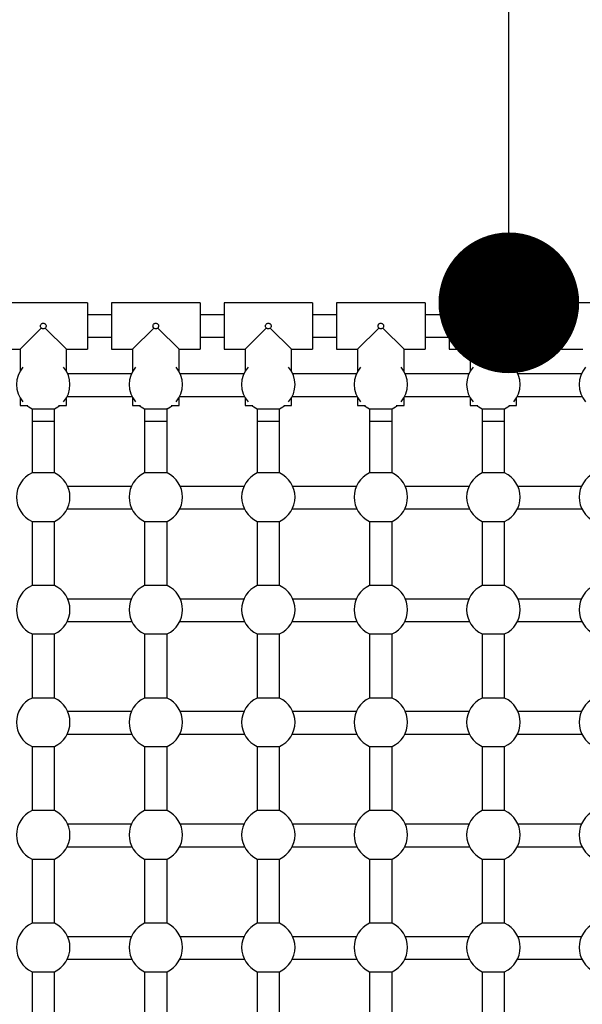
# Model space of a CAD drawing. Units: millimetres. Extents: x -12251.1 to -12214.1, y 20642.1 to 20664.3.
# Drawn here: x -12231.4 to -12231, y 20653.9 to 20654.6 of the extents above; entities that cross this region are included whole.
import ezdxf

# ---------------------------------------------------------------- set-up
doc = ezdxf.new("R2010")
doc.units = ezdxf.units.MM
doc.header["$PDSIZE"] = -1
doc.layers.get('0').update_dxf_attribs({"lineweight": 30})
doc.dimstyles.new('midot', dxfattribs={"dimtxt": 0.16, "dimasz": 0.1, "dimexe": 0.2, "dimexo": 0.06, "dimgap": 0.1, "dimtad": 1, "dimzin": 0, "dimdsep": 46, "dimtxsty": 'Standard', "dimblk": 'DOT', "dimcen": 0.09, "dimdle": 0.1, "dimse1": 1, "dimse2": 1, "dimclrd": 256, "dimclre": 256, "dimclrt": 256, "dimadec": 0, "dimazin": 0, "dimtfac": 1, "dimtofl": 0, "dimtmove": 2, "dimatfit": 3, "dimldrblk": 'CLOSEDBLANK', "dimfxl": 1.25, "dimfxlon": 1, "dimtolj": 1, "dimtzin": 0, "dimarcsym": 0})

# ---------------------------------------------------------------- blocks, each defined once
blk = doc.blocks.new('_Dot')
at = {"color": 0, "linetype": 'ByBlock', "lineweight": -2}
blk.add_line((-0.5, 0), (-1, 0), dxfattribs=at)
at = {"color": 0, "linetype": 'ByBlock', "const_width": 0.5}
blk.add_lwpolyline([(-0.25, 0, 1), (0.25, 0, 1)], format="xyb", close=True, dxfattribs=at)
blk = doc.blocks.new('*D154')
at = {"lineweight": -2, "transparency": 16777216}
blk.add_line((-5.76694, 3.40952), (-5.76694, 4.7095), dxfattribs=at)
at = {"layer": 'Defpoints', "color": 0, "transparency": 16777216}
for p in [(-5.77595, 4.8095), (-5.76694, 4.8095), (-5.77595, 3.30952)]:
    blk.add_point(p, dxfattribs=at)
at = {"lineweight": -2, "transparency": 16777216, "xscale": 0.1, "yscale": 0.1, "zscale": 0.1}
for p, rotation in [((-5.76694, 4.8095), 90), ((-5.76694, 3.30952), 270)]:
    blk.add_blockref('_Dot', p, dxfattribs=dict(at, rotation=rotation))
at = {"transparency": 16777216, "insert": (-5.94694, 4.05951), "char_height": 0.16, "attachment_point": 5, "rotation": 90}
blk.add_mtext('\\A1;1.50', dxfattribs=at)
blk = doc.blocks.new('_ClosedBlank')
at = {"color": 0, "linetype": 'ByBlock', "lineweight": -2}
for p, q in [((-1, 0.1667), (0, 0)), ((-1, 0.1667), (-1, -0.1667)), ((0, 0), (-1, -0.1667))]:
    blk.add_line(p, q, dxfattribs=at)
blk = doc.blocks.new('יער הגשם 3181')
at = {"color": 7, "linetype": 'Continuous', "lineweight": 25}
for p, q in [((-6.06643, 3.30952), (-6.12943, 3.30952)), ((-6.06643, 3.30952), (-6.06643, 3.27652)), ((-5.98643, 3.30952), (-6.04943, 3.30952)), ((-6.04943, 3.30952), (-6.04943, 3.27652)), ((-5.98643, 3.30952), (-5.98643, 3.27652)), ((-5.90643, 3.30952), (-5.96943, 3.30952)), ((-5.96943, 3.30952), (-5.96943, 3.27652)), ((-5.90643, 3.30952), (-5.90643, 3.27652)), ((-5.82643, 3.30952), (-5.88943, 3.30952)), ((-5.88943, 3.30952), (-5.88943, 3.27652)), ((-5.82643, 3.30952), (-5.82643, 3.27652)), ((-5.74643, 3.30952), (-5.80943, 3.30952)), ((-5.80943, 3.30952), (-5.80943, 3.27652)), ((-5.74643, 3.30952), (-5.74643, 3.27652)), ((-5.66643, 3.30952), (-5.72943, 3.30952)), ((-5.72943, 3.30952), (-5.72943, 3.27652)), ((-6.04943, 3.30102), (-6.06643, 3.30102)), ((-5.96943, 3.30102), (-5.98643, 3.30102)), ((-5.88943, 3.30102), (-5.90643, 3.30102)), ((-5.80943, 3.30102), (-5.82643, 3.30102)), ((-5.72943, 3.30102), (-5.74643, 3.30102)), ((-6.09935, 3.2916), (-6.11443, 3.27652)), ((-6.08143, 3.27652), (-6.09652, 3.2916)), ((-6.01935, 3.2916), (-6.03443, 3.27652)), ((-6.00143, 3.27652), (-6.01652, 3.2916)), ((-5.93935, 3.2916), (-5.95443, 3.27652)), ((-5.92143, 3.27652), (-5.93652, 3.2916)), ((-5.85935, 3.2916), (-5.87443, 3.27652)), ((-5.84143, 3.27652), (-5.85652, 3.2916)), ((-5.77935, 3.2916), (-5.79443, 3.27652)), ((-5.76143, 3.27652), (-5.77652, 3.2916)), ((-6.06643, 3.28502), (-6.04943, 3.28502)), ((-5.98643, 3.28502), (-5.96943, 3.28502)), ((-5.90643, 3.28502), (-5.88943, 3.28502)), ((-5.82643, 3.28502), (-5.80943, 3.28502)), ((-5.74643, 3.28502), (-5.72943, 3.28502)), ((-6.12943, 3.27652), (-6.11443, 3.27652)), ((-6.11443, 3.27652), (-6.11443, 3.26085)), ((-6.08143, 3.26085), (-6.08143, 3.27652)), ((-6.08143, 3.27652), (-6.06643, 3.27652)), ((-6.04943, 3.27652), (-6.03443, 3.27652)), ((-6.03443, 3.27652), (-6.03443, 3.26085)), ((-6.00143, 3.26085), (-6.00143, 3.27652)), ((-6.00143, 3.27652), (-5.98643, 3.27652)), ((-5.96943, 3.27652), (-5.95443, 3.27652)), ((-5.95443, 3.27652), (-5.95443, 3.26085)), ((-5.92143, 3.26085), (-5.92143, 3.27652)), ((-5.92143, 3.27652), (-5.90643, 3.27652)), ((-5.88943, 3.27652), (-5.87443, 3.27652)), ((-5.87443, 3.27652), (-5.87443, 3.26085)), ((-5.84143, 3.26085), (-5.84143, 3.27652)), ((-5.84143, 3.27652), (-5.82643, 3.27652)), ((-5.80943, 3.27652), (-5.79443, 3.27652)), ((-5.79443, 3.27652), (-5.79443, 3.26085)), ((-5.76143, 3.26085), (-5.76143, 3.27652)), ((-5.76143, 3.27652), (-5.74643, 3.27652)), ((-5.72943, 3.27652), (-5.71443, 3.27652)), ((-6.03535, 3.25902), (-6.08051, 3.25902)), ((-5.95535, 3.25902), (-6.00051, 3.25902)), ((-5.87535, 3.25902), (-5.92051, 3.25902)), ((-5.79535, 3.25902), (-5.84051, 3.25902)), ((-5.71535, 3.25902), (-5.76051, 3.25902)), ((-6.11443, 3.24201), (-6.11443, 3.23652)), ((-6.08143, 3.23652), (-6.08143, 3.24201)), ((-6.0809, 3.24302), (-6.03497, 3.24302)), ((-6.03443, 3.24201), (-6.03443, 3.23652)), ((-6.00143, 3.23652), (-6.00143, 3.24201)), ((-6.0009, 3.24302), (-5.95497, 3.24302)), ((-5.95443, 3.24201), (-5.95443, 3.23652)), ((-5.92143, 3.23652), (-5.92143, 3.24201)), ((-5.9209, 3.24302), (-5.87497, 3.24302)), ((-5.87443, 3.24201), (-5.87443, 3.23652)), ((-5.84143, 3.23652), (-5.84143, 3.24201)), ((-5.8409, 3.24302), (-5.79497, 3.24302)), ((-5.79443, 3.24201), (-5.79443, 3.23652)), ((-5.76143, 3.23652), (-5.76143, 3.24201)), ((-5.7609, 3.24302), (-5.71497, 3.24302)), ((-6.11443, 3.23652), (-6.10887, 3.23652)), ((-6.10593, 3.2342), (-6.10593, 3.22507)), ((-6.10593, 3.2342), (-6.08993, 3.2342)), ((-6.1059, 3.23418), (-6.10593, 3.2342)), ((-6.08993, 3.2342), (-6.08999, 3.23417)), ((-6.08993, 3.22507), (-6.08993, 3.2342)), ((-6.087, 3.23652), (-6.08143, 3.23652)), ((-6.03443, 3.23652), (-6.02887, 3.23652)), ((-6.02593, 3.2342), (-6.02593, 3.22507)), ((-6.02593, 3.2342), (-6.00993, 3.2342)), ((-6.0259, 3.23418), (-6.02593, 3.2342)), ((-6.00993, 3.2342), (-6.00999, 3.23417)), ((-6.00993, 3.22507), (-6.00993, 3.2342)), ((-6.007, 3.23652), (-6.00143, 3.23652)), ((-5.95443, 3.23652), (-5.94887, 3.23652)), ((-5.94593, 3.2342), (-5.94593, 3.22507)), ((-5.94593, 3.2342), (-5.92993, 3.2342)), ((-5.9459, 3.23418), (-5.94593, 3.2342)), ((-5.92993, 3.2342), (-5.92999, 3.23417)), ((-5.92993, 3.22507), (-5.92993, 3.2342)), ((-5.927, 3.23652), (-5.92143, 3.23652)), ((-5.87443, 3.23652), (-5.86887, 3.23652)), ((-5.86593, 3.2342), (-5.86593, 3.22507)), ((-5.86593, 3.2342), (-5.84993, 3.2342)), ((-5.8659, 3.23418), (-5.86593, 3.2342)), ((-5.84993, 3.2342), (-5.84999, 3.23417)), ((-5.84993, 3.22507), (-5.84993, 3.2342)), ((-5.847, 3.23652), (-5.84143, 3.23652)), ((-5.79443, 3.23652), (-5.78887, 3.23652)), ((-5.78593, 3.2342), (-5.78593, 3.22507)), ((-5.78593, 3.2342), (-5.76993, 3.2342)), ((-5.7859, 3.23418), (-5.78593, 3.2342)), ((-5.76993, 3.2342), (-5.76999, 3.23417)), ((-5.76993, 3.22507), (-5.76993, 3.2342)), ((-5.767, 3.23652), (-5.76143, 3.23652)), ((-6.10593, 3.22507), (-6.10593, 3.18866)), ((-6.08993, 3.22507), (-6.10593, 3.22507)), ((-6.08993, 3.18866), (-6.08993, 3.22507)), ((-6.02593, 3.22507), (-6.02593, 3.18866)), ((-6.00993, 3.22507), (-6.02593, 3.22507)), ((-6.00993, 3.18866), (-6.00993, 3.22507)), ((-5.94593, 3.22507), (-5.94593, 3.18866)), ((-5.92993, 3.22507), (-5.94593, 3.22507)), ((-5.92993, 3.18866), (-5.92993, 3.22507)), ((-5.86593, 3.22507), (-5.86593, 3.18866)), ((-5.84993, 3.22507), (-5.86593, 3.22507)), ((-5.84993, 3.18866), (-5.84993, 3.22507)), ((-5.78593, 3.22507), (-5.78593, 3.18866)), ((-5.76993, 3.22507), (-5.78593, 3.22507)), ((-5.76993, 3.18866), (-5.76993, 3.22507)), ((-6.08993, 3.18866), (-6.10593, 3.18866)), ((-6.00993, 3.18866), (-6.02593, 3.18866)), ((-5.92993, 3.18866), (-5.94593, 3.18866)), ((-5.84993, 3.18866), (-5.86593, 3.18866)), ((-5.76993, 3.18866), (-5.78593, 3.18866)), ((-6.03535, 3.17902), (-6.08051, 3.17902)), ((-5.95535, 3.17902), (-6.00051, 3.17902)), ((-5.87535, 3.17902), (-5.92051, 3.17902)), ((-5.79535, 3.17902), (-5.84051, 3.17902)), ((-5.71535, 3.17902), (-5.76051, 3.17902)), ((-6.0809, 3.16302), (-6.03497, 3.16302)), ((-6.0009, 3.16302), (-5.95497, 3.16302)), ((-5.9209, 3.16302), (-5.87497, 3.16302)), ((-5.8409, 3.16302), (-5.79497, 3.16302)), ((-5.7609, 3.16302), (-5.71497, 3.16302)), ((-6.10593, 3.1542), (-6.10593, 3.10866)), ((-6.10593, 3.1542), (-6.08993, 3.1542)), ((-6.08993, 3.10866), (-6.08993, 3.1542)), ((-6.02593, 3.1542), (-6.02593, 3.10866)), ((-6.02593, 3.1542), (-6.00993, 3.1542)), ((-6.00993, 3.10866), (-6.00993, 3.1542)), ((-5.94593, 3.1542), (-5.94593, 3.10866)), ((-5.94593, 3.1542), (-5.92993, 3.1542)), ((-5.92993, 3.10866), (-5.92993, 3.1542)), ((-5.86593, 3.1542), (-5.86593, 3.10866)), ((-5.86593, 3.1542), (-5.84993, 3.1542)), ((-5.84993, 3.10866), (-5.84993, 3.1542)), ((-5.78593, 3.1542), (-5.78593, 3.10866)), ((-5.78593, 3.1542), (-5.76993, 3.1542)), ((-5.76993, 3.10866), (-5.76993, 3.1542)), ((-6.08993, 3.10866), (-6.10593, 3.10866)), ((-6.00993, 3.10866), (-6.02593, 3.10866)), ((-5.92993, 3.10866), (-5.94593, 3.10866)), ((-5.84993, 3.10866), (-5.86593, 3.10866)), ((-5.76993, 3.10866), (-5.78593, 3.10866)), ((-6.03535, 3.09902), (-6.08051, 3.09902)), ((-5.95535, 3.09902), (-6.00051, 3.09902)), ((-5.87535, 3.09902), (-5.92051, 3.09902)), ((-5.79535, 3.09902), (-5.84051, 3.09902)), ((-5.71535, 3.09902), (-5.76051, 3.09902)), ((-6.0809, 3.08302), (-6.03497, 3.08302)), ((-6.0009, 3.08302), (-5.95497, 3.08302)), ((-5.9209, 3.08302), (-5.87497, 3.08302)), ((-5.8409, 3.08302), (-5.79497, 3.08302)), ((-5.7609, 3.08302), (-5.71497, 3.08302)), ((-6.10593, 3.0742), (-6.10593, 3.02866)), ((-6.10593, 3.0742), (-6.08993, 3.0742)), ((-6.08993, 3.02866), (-6.08993, 3.0742)), ((-6.02593, 3.0742), (-6.02593, 3.02866)), ((-6.02593, 3.0742), (-6.00993, 3.0742)), ((-6.00993, 3.02866), (-6.00993, 3.0742)), ((-5.94593, 3.0742), (-5.94593, 3.02866)), ((-5.94593, 3.0742), (-5.92993, 3.0742)), ((-5.92993, 3.02866), (-5.92993, 3.0742)), ((-5.86593, 3.0742), (-5.86593, 3.02866)), ((-5.86593, 3.0742), (-5.84993, 3.0742)), ((-5.84993, 3.02866), (-5.84993, 3.0742)), ((-5.78593, 3.0742), (-5.78593, 3.02866)), ((-5.78593, 3.0742), (-5.76993, 3.0742)), ((-5.76993, 3.02866), (-5.76993, 3.0742)), ((-6.08993, 3.02866), (-6.10593, 3.02866)), ((-6.00993, 3.02866), (-6.02593, 3.02866)), ((-5.92993, 3.02866), (-5.94593, 3.02866)), ((-5.84993, 3.02866), (-5.86593, 3.02866)), ((-5.76993, 3.02866), (-5.78593, 3.02866)), ((-6.03535, 3.01902), (-6.08051, 3.01902)), ((-5.95535, 3.01902), (-6.00051, 3.01902)), ((-5.87535, 3.01902), (-5.92051, 3.01902)), ((-5.79535, 3.01902), (-5.84051, 3.01902)), ((-5.71535, 3.01902), (-5.76051, 3.01902)), ((-6.0809, 3.00302), (-6.03497, 3.00302)), ((-6.0009, 3.00302), (-5.95497, 3.00302)), ((-5.9209, 3.00302), (-5.87497, 3.00302)), ((-5.8409, 3.00302), (-5.79497, 3.00302)), ((-5.7609, 3.00302), (-5.71497, 3.00302)), ((-6.10593, 2.9942), (-6.10593, 2.94866)), ((-6.10593, 2.9942), (-6.08993, 2.9942)), ((-6.08993, 2.94866), (-6.08993, 2.9942)), ((-6.02593, 2.9942), (-6.02593, 2.94866)), ((-6.02593, 2.9942), (-6.00993, 2.9942)), ((-6.00993, 2.94866), (-6.00993, 2.9942)), ((-5.94593, 2.9942), (-5.94593, 2.94866)), ((-5.94593, 2.9942), (-5.92993, 2.9942)), ((-5.92993, 2.94866), (-5.92993, 2.9942)), ((-5.86593, 2.9942), (-5.86593, 2.94866)), ((-5.86593, 2.9942), (-5.84993, 2.9942)), ((-5.84993, 2.94866), (-5.84993, 2.9942)), ((-5.78593, 2.9942), (-5.78593, 2.94866)), ((-5.78593, 2.9942), (-5.76993, 2.9942)), ((-5.76993, 2.94866), (-5.76993, 2.9942)), ((-6.08993, 2.94866), (-6.10593, 2.94866)), ((-6.00993, 2.94866), (-6.02593, 2.94866)), ((-5.92993, 2.94866), (-5.94593, 2.94866)), ((-5.84993, 2.94866), (-5.86593, 2.94866)), ((-5.76993, 2.94866), (-5.78593, 2.94866)), ((-6.03535, 2.93902), (-6.08051, 2.93902)), ((-5.95535, 2.93902), (-6.00051, 2.93902)), ((-5.87535, 2.93902), (-5.92051, 2.93902)), ((-5.79535, 2.93902), (-5.84051, 2.93902)), ((-5.71535, 2.93902), (-5.76051, 2.93902)), ((-6.0809, 2.92302), (-6.03497, 2.92302)), ((-6.0009, 2.92302), (-5.95497, 2.92302)), ((-5.9209, 2.92302), (-5.87497, 2.92302)), ((-5.8409, 2.92302), (-5.79497, 2.92302)), ((-5.7609, 2.92302), (-5.71497, 2.92302)), ((-6.10593, 2.9142), (-6.10593, 2.86866)), ((-6.10593, 2.9142), (-6.08993, 2.9142)), ((-6.08993, 2.86866), (-6.08993, 2.9142)), ((-6.02593, 2.9142), (-6.02593, 2.86866)), ((-6.02593, 2.9142), (-6.00993, 2.9142)), ((-6.00993, 2.86866), (-6.00993, 2.9142)), ((-5.94593, 2.9142), (-5.94593, 2.86866)), ((-5.94593, 2.9142), (-5.92993, 2.9142)), ((-5.92993, 2.86866), (-5.92993, 2.9142)), ((-5.86593, 2.9142), (-5.86593, 2.86866)), ((-5.86593, 2.9142), (-5.84993, 2.9142)), ((-5.84993, 2.86866), (-5.84993, 2.9142)), ((-5.78593, 2.9142), (-5.78593, 2.86866)), ((-5.78593, 2.9142), (-5.76993, 2.9142)), ((-5.76993, 2.86866), (-5.76993, 2.9142)), ((-6.08993, 2.86866), (-6.10593, 2.86866)), ((-6.00993, 2.86866), (-6.02593, 2.86866)), ((-5.92993, 2.86866), (-5.94593, 2.86866)), ((-5.84993, 2.86866), (-5.86593, 2.86866)), ((-5.76993, 2.86866), (-5.78593, 2.86866)), ((-6.03535, 2.85902), (-6.08051, 2.85902)), ((-5.95535, 2.85902), (-6.00051, 2.85902)), ((-5.87535, 2.85902), (-5.92051, 2.85902)), ((-5.79535, 2.85902), (-5.84051, 2.85902)), ((-5.71535, 2.85902), (-5.76051, 2.85902)), ((-6.0809, 2.84302), (-6.03497, 2.84302)), ((-6.0009, 2.84302), (-5.95497, 2.84302)), ((-5.9209, 2.84302), (-5.87497, 2.84302)), ((-5.8409, 2.84302), (-5.79497, 2.84302)), ((-5.7609, 2.84302), (-5.71497, 2.84302)), ((-6.10593, 2.8342), (-6.10593, 2.78866)), ((-6.10593, 2.8342), (-6.08993, 2.8342)), ((-6.08993, 2.78866), (-6.08993, 2.8342)), ((-6.02593, 2.8342), (-6.02593, 2.78866)), ((-6.02593, 2.8342), (-6.00993, 2.8342)), ((-6.00993, 2.78866), (-6.00993, 2.8342)), ((-5.94593, 2.8342), (-5.94593, 2.78866)), ((-5.94593, 2.8342), (-5.92993, 2.8342)), ((-5.92993, 2.78866), (-5.92993, 2.8342)), ((-5.86593, 2.8342), (-5.86593, 2.78866)), ((-5.86593, 2.8342), (-5.84993, 2.8342)), ((-5.84993, 2.78866), (-5.84993, 2.8342)), ((-5.78593, 2.8342), (-5.78593, 2.78866)), ((-5.78593, 2.8342), (-5.76993, 2.8342)), ((-5.76993, 2.78866), (-5.76993, 2.8342))]:
    blk.add_line(p, q, dxfattribs=at)
at = {"color": 7, "linetype": 'Continuous', "lineweight": 25, "flags": 128}
for points in [[(-6.10971, 3.23652), (-6.10829, 3.2355), (-6.10593, 3.2342)], [(-6.08993, 3.2342), (-6.08758, 3.2355), (-6.08616, 3.23652)], [(-6.02971, 3.23652), (-6.02829, 3.2355), (-6.02593, 3.2342)], [(-6.00993, 3.2342), (-6.00758, 3.2355), (-6.00616, 3.23652)], [(-5.94971, 3.23652), (-5.94829, 3.2355), (-5.94593, 3.2342)], [(-5.92993, 3.2342), (-5.92758, 3.2355), (-5.92616, 3.23652)], [(-5.86971, 3.23652), (-5.86829, 3.2355), (-5.86593, 3.2342)], [(-5.84993, 3.2342), (-5.84758, 3.2355), (-5.84616, 3.23652)], [(-5.78971, 3.23652), (-5.78829, 3.2355), (-5.78593, 3.2342)], [(-5.76993, 3.2342), (-5.76758, 3.2355), (-5.76616, 3.23652)]]:
    blk.add_lwpolyline(points, dxfattribs=at)
at = {"color": 7, "linetype": 'Continuous', "lineweight": 25}
for centre, start, end in [((-6.09793, 3.25143), 139.42185, 220.57815), ((-6.09793, 3.25143), 319.42185, 40.57815), ((-6.01793, 3.25143), 139.42185, 220.57815), ((-6.01793, 3.25143), 319.42185, 40.57815), ((-5.93793, 3.25143), 139.42185, 220.57815), ((-5.93793, 3.25143), 319.42185, 40.57815), ((-5.85793, 3.25143), 139.42185, 220.57815), ((-5.85793, 3.25143), 319.42185, 40.57815), ((-5.77793, 3.25143), 139.42185, 220.57815), ((-5.77793, 3.25143), 319.42185, 40.57815), ((-5.69793, 3.25143), 139.42185, 220.57815), ((-6.09793, 3.17143), 114.90106, 245.09894), ((-6.09793, 3.17143), 294.90106, 65.09894), ((-6.01793, 3.17143), 114.90106, 245.09894), ((-6.01793, 3.17143), 294.90106, 65.09894), ((-5.93793, 3.17143), 114.90106, 245.09894), ((-5.93793, 3.17143), 294.90106, 65.09894), ((-5.85793, 3.17143), 114.90106, 245.09894), ((-5.85793, 3.17143), 294.90106, 65.09894), ((-5.77793, 3.17143), 114.90106, 245.09894), ((-5.77793, 3.17143), 294.90106, 65.09894), ((-5.69793, 3.17143), 114.90106, 245.09894), ((-6.09793, 3.09143), 114.90106, 245.09894), ((-6.09793, 3.09143), 294.90106, 65.09894), ((-6.01793, 3.09143), 114.90106, 245.09894), ((-6.01793, 3.09143), 294.90106, 65.09894), ((-5.93793, 3.09143), 114.90106, 245.09894), ((-5.93793, 3.09143), 294.90106, 65.09894), ((-5.85793, 3.09143), 114.90106, 245.09894), ((-5.85793, 3.09143), 294.90106, 65.09894), ((-5.77793, 3.09143), 114.90106, 245.09894), ((-5.77793, 3.09143), 294.90106, 65.09894), ((-5.69793, 3.09143), 114.90106, 245.09894), ((-6.09793, 3.01143), 114.90106, 245.09894), ((-6.09793, 3.01143), 294.90106, 65.09894), ((-6.01793, 3.01143), 114.90106, 245.09894), ((-6.01793, 3.01143), 294.90106, 65.09894), ((-5.93793, 3.01143), 114.90106, 245.09894), ((-5.93793, 3.01143), 294.90106, 65.09894), ((-5.85793, 3.01143), 114.90106, 245.09894), ((-5.85793, 3.01143), 294.90106, 65.09894), ((-5.77793, 3.01143), 114.90106, 245.09894), ((-5.77793, 3.01143), 294.90106, 65.09894), ((-5.69793, 3.01143), 114.90106, 245.09894), ((-6.09793, 2.93143), 114.90106, 245.09894), ((-6.09793, 2.93143), 294.90106, 65.09894), ((-6.01793, 2.93143), 114.90106, 245.09894), ((-6.01793, 2.93143), 294.90106, 65.09894), ((-5.93793, 2.93143), 114.90106, 245.09894), ((-5.93793, 2.93143), 294.90106, 65.09894), ((-5.85793, 2.93143), 114.90106, 245.09894), ((-5.85793, 2.93143), 294.90106, 65.09894), ((-5.77793, 2.93143), 114.90106, 245.09894), ((-5.77793, 2.93143), 294.90106, 65.09894), ((-5.69793, 2.93143), 114.90106, 245.09894), ((-6.09793, 2.85143), 114.90106, 245.09894), ((-6.09793, 2.85143), 294.90106, 65.09894), ((-6.01793, 2.85143), 114.90106, 245.09894), ((-6.01793, 2.85143), 294.90106, 65.09894), ((-5.93793, 2.85143), 114.90106, 245.09894), ((-5.93793, 2.85143), 294.90106, 65.09894), ((-5.85793, 2.85143), 114.90106, 245.09894), ((-5.85793, 2.85143), 294.90106, 65.09894), ((-5.77793, 2.85143), 114.90106, 245.09894), ((-5.77793, 2.85143), 294.90106, 65.09894), ((-5.69793, 2.85143), 114.90106, 245.09894)]:
    blk.add_arc(centre, 0.019, start, end, dxfattribs=at)
for points, knots in [([(-6.09935, 3.2916), (-6.0994, 3.29165), (-6.0996, 3.29187), (-6.09986, 3.29234), (-6.09997, 3.29301), (-6.09986, 3.29368), (-6.09953, 3.29428), (-6.09902, 3.29474), (-6.09846, 3.29497), (-6.09786, 3.29504), (-6.09726, 3.29494), (-6.09667, 3.29461), (-6.09621, 3.2941), (-6.09595, 3.29347), (-6.09591, 3.29279), (-6.0961, 3.29213), (-6.09636, 3.29176), (-6.09652, 3.2916), (-6.09652, 3.2916)], [0, 0, 0, 0, 0.023249, 0.094995, 0.166554, 0.237656, 0.308739, 0.380268, 0.452022, 0.500107, 0.571323, 0.642528, 0.714061, 0.785813, 0.857209, 0.928234, 0.999443, 1, 1, 1, 1]), ([(-6.09652, 3.2916), (-6.09654, 3.29158), (-6.09673, 3.2914), (-6.09715, 3.29114), (-6.09781, 3.29098), (-6.09849, 3.29106), (-6.09901, 3.2913), (-6.09926, 3.29152), (-6.09935, 3.2916)], [0, 0, 0, 0, 0.032175, 0.24725, 0.462078, 0.675511, 0.888571, 1, 1, 1, 1]), ([(-6.01935, 3.2916), (-6.0194, 3.29165), (-6.0196, 3.29187), (-6.01986, 3.29234), (-6.01997, 3.29301), (-6.01986, 3.29368), (-6.01953, 3.29428), (-6.01902, 3.29474), (-6.01846, 3.29497), (-6.01786, 3.29504), (-6.01726, 3.29494), (-6.01667, 3.29461), (-6.01621, 3.2941), (-6.01595, 3.29347), (-6.01591, 3.29279), (-6.0161, 3.29213), (-6.01636, 3.29176), (-6.01652, 3.2916), (-6.01652, 3.2916)], [0, 0, 0, 0, 0.023249, 0.094995, 0.166554, 0.237656, 0.308739, 0.380268, 0.452022, 0.500107, 0.571323, 0.642528, 0.714061, 0.785813, 0.857209, 0.928234, 0.999443, 1, 1, 1, 1]), ([(-6.01652, 3.2916), (-6.01654, 3.29158), (-6.01673, 3.2914), (-6.01715, 3.29114), (-6.01781, 3.29098), (-6.01849, 3.29106), (-6.01901, 3.2913), (-6.01926, 3.29152), (-6.01935, 3.2916)], [0, 0, 0, 0, 0.032175, 0.24725, 0.462078, 0.675511, 0.888571, 1, 1, 1, 1]), ([(-5.93935, 3.2916), (-5.9394, 3.29165), (-5.9396, 3.29187), (-5.93986, 3.29234), (-5.93997, 3.29301), (-5.93986, 3.29368), (-5.93953, 3.29428), (-5.93902, 3.29474), (-5.93846, 3.29497), (-5.93786, 3.29504), (-5.93726, 3.29494), (-5.93667, 3.29461), (-5.93621, 3.2941), (-5.93595, 3.29347), (-5.93591, 3.29279), (-5.9361, 3.29213), (-5.93636, 3.29176), (-5.93652, 3.2916), (-5.93652, 3.2916)], [0, 0, 0, 0, 0.023249, 0.094995, 0.166554, 0.237656, 0.308739, 0.380268, 0.452022, 0.500107, 0.571323, 0.642528, 0.714061, 0.785813, 0.857209, 0.928234, 0.999443, 1, 1, 1, 1]), ([(-5.93652, 3.2916), (-5.93654, 3.29158), (-5.93673, 3.2914), (-5.93715, 3.29114), (-5.93781, 3.29098), (-5.93849, 3.29106), (-5.93901, 3.2913), (-5.93926, 3.29152), (-5.93935, 3.2916)], [0, 0, 0, 0, 0.032175, 0.24725, 0.462078, 0.675511, 0.888571, 1, 1, 1, 1]), ([(-5.85935, 3.2916), (-5.8594, 3.29165), (-5.8596, 3.29187), (-5.85986, 3.29234), (-5.85997, 3.29301), (-5.85986, 3.29368), (-5.85953, 3.29428), (-5.85902, 3.29474), (-5.85846, 3.29497), (-5.85786, 3.29504), (-5.85726, 3.29494), (-5.85667, 3.29461), (-5.85621, 3.2941), (-5.85595, 3.29347), (-5.85591, 3.29279), (-5.8561, 3.29213), (-5.85636, 3.29176), (-5.85652, 3.2916), (-5.85652, 3.2916)], [0, 0, 0, 0, 0.023249, 0.094995, 0.166554, 0.237656, 0.308739, 0.380268, 0.452022, 0.500107, 0.571323, 0.642528, 0.714061, 0.785813, 0.857209, 0.928234, 0.999443, 1, 1, 1, 1]), ([(-5.85652, 3.2916), (-5.85654, 3.29158), (-5.85673, 3.2914), (-5.85715, 3.29114), (-5.85781, 3.29098), (-5.85849, 3.29106), (-5.85901, 3.2913), (-5.85926, 3.29152), (-5.85935, 3.2916)], [0, 0, 0, 0, 0.032175, 0.24725, 0.462078, 0.675511, 0.888571, 1, 1, 1, 1]), ([(-5.77935, 3.2916), (-5.7794, 3.29165), (-5.7796, 3.29187), (-5.77986, 3.29234), (-5.77997, 3.29301), (-5.77986, 3.29368), (-5.77953, 3.29428), (-5.77902, 3.29474), (-5.77846, 3.29497), (-5.77786, 3.29504), (-5.77726, 3.29494), (-5.77667, 3.29461), (-5.77621, 3.2941), (-5.77595, 3.29347), (-5.77591, 3.29279), (-5.7761, 3.29213), (-5.77636, 3.29176), (-5.77652, 3.2916), (-5.77652, 3.2916)], [0, 0, 0, 0, 0.023249, 0.094995, 0.166554, 0.237656, 0.308739, 0.380268, 0.452022, 0.500107, 0.571323, 0.642528, 0.714061, 0.785813, 0.857209, 0.928234, 0.999443, 1, 1, 1, 1]), ([(-5.77652, 3.2916), (-5.77654, 3.29158), (-5.77673, 3.2914), (-5.77715, 3.29114), (-5.77781, 3.29098), (-5.77849, 3.29106), (-5.77901, 3.2913), (-5.77926, 3.29152), (-5.77935, 3.2916)], [0, 0, 0, 0, 0.032175, 0.24725, 0.462078, 0.675511, 0.888571, 1, 1, 1, 1])]:
    blk.add_open_spline(points, degree=3, knots=knots, dxfattribs=at)
dim = blk.add_aligned_dim(p1=(-5.77595, 3.30952), p2=(-5.77595, 4.8095), distance=-0.00901, dimstyle='midot')
dim.commit()
dim.dimension.update_dxf_attribs({"geometry": '*D154', "text_midpoint": (-5.94694, 4.05951)})

msp = doc.modelspace()

# ---------------------------------------------------------------- block references
msp.add_blockref('יער הגשם 3181', (-12225.25347, 20651.04068))

doc.saveas('drawing.dxf')
